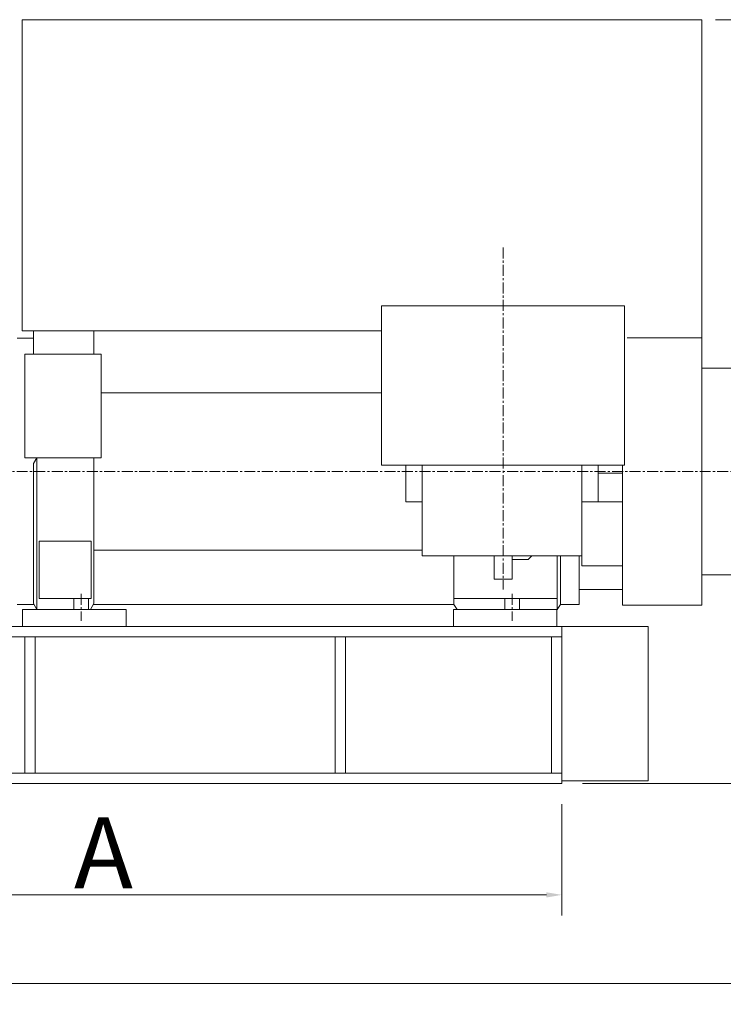
# Model space of a CAD drawing. Units: millimetres. Extents: x 2 to 671028, y -1 to 511258.
# Drawn here: x 562248 to 614091, y 227913 to 300441 of the extents above; entities that cross this region are included whole.
import ezdxf

# ---------------------------------------------------------------- set-up
doc = ezdxf.new("R2010")
doc.units = ezdxf.units.MM
doc.header["$LTSCALE"] = 25.4
doc.linetypes.add('CENTER', pattern=[50.8, 31.75, -6.35, 6.35, -6.35])
doc.layers.get('Defpoints').update_dxf_attribs({"lineweight": 5})
doc.layers.add('中心线', color=5, linetype='CENTER', lineweight=5)
doc.styles.add('Roman', font='arial.ttf')
doc.styles.get("Standard").update_dxf_attribs({"font": 'arial.ttf'})
doc.dimstyles.new('ISO-25', dxfattribs={"dimscale": 30, "dimtxt": 38.1, "dimasz": 38.1, "dimexe": 50.8, "dimexo": 50.8, "dimgap": 15.875, "dimtad": 1, "dimtih": 1, "dimtoh": 1, "dimdec": 1, "dimlfac": 0.03937, "dimdsep": 46, "dimtxsty": 'Standard', "dimcen": 63.5, "dimclrd": 7, "dimclre": 7, "dimclrt": 7, "dimadec": 0, "dimazin": 0, "dimtfac": 1, "dimtdec": 1, "dimtmove": 0, "dimatfit": 3, "dimfxl": 25.4, "dimlwd": 5, "dimlwe": 5, "dimarcsym": 0})

# ---------------------------------------------------------------- blocks, each defined once
blk = doc.blocks.new('*D47')
at = {"color": 7, "linetype": 'Continuous', "lineweight": 5, "transparency": 16777216}
for p, q in [((534636, 242656), (534636, 234450)), ((602200, 242656), (602200, 234450)), ((535779, 235974), (601057, 235974))]:
    blk.add_line(p, q, dxfattribs=at)
at = {"color": 7, "transparency": 16777216}
for points in [[(535779, 236164), (535779, 235783), (534636, 235974)], [(601057, 236164), (601057, 235783), (602200, 235974)]]:
    blk.add_solid(points, dxfattribs=at)
at = {"layer": 'Defpoints', "color": 0, "transparency": 16777216}
for p in [(534636, 244180), (602200, 244180), (602200, 235974)]:
    blk.add_point(p, dxfattribs=at)
at = {"color": 7, "lineweight": 5, "transparency": 16777216, "insert": (568418, 239069), "char_height": 4191, "attachment_point": 5, "style": 'Roman'}
blk.add_mtext('{\\H1.25x;A}', dxfattribs=at)
blk = doc.blocks.new('*D44')
at = {"color": 7, "linetype": 'Continuous', "lineweight": 5, "transparency": 16777216}
for p, q in [((613516, 300441), (639614, 300441)), ((638090, 299298), (638090, 278349)), ((638090, 245323), (638090, 273117)), ((603724, 244180), (639614, 244180))]:
    blk.add_line(p, q, dxfattribs=at)
at = {"color": 7, "transparency": 16777216}
for points in [[(637900, 299298), (638281, 299298), (638090, 300441)], [(637900, 245323), (638281, 245323), (638090, 244180)]]:
    blk.add_solid(points, dxfattribs=at)
at = {"layer": 'Defpoints', "color": 0, "transparency": 16777216}
for p in [(611992, 300441), (638090, 300441), (602200, 244180)]:
    blk.add_point(p, dxfattribs=at)
at = {"color": 7, "lineweight": 5, "transparency": 16777216, "insert": (638090, 275733), "char_height": 4191, "attachment_point": 5, "style": 'Roman'}
blk.add_mtext('2215', dxfattribs=at)
blk = doc.blocks.new('*D45')
at = {"color": 7, "linetype": 'Continuous', "lineweight": 5, "transparency": 16777216}
for p, q in [((625298, 258020), (625298, 227913)), ((469892, 252943), (469892, 227913)), ((471035, 229437), (624155, 229437))]:
    blk.add_line(p, q, dxfattribs=at)
at = {"color": 7, "transparency": 16777216}
for points in [[(471035, 229627), (471035, 229246), (469892, 229437)], [(624155, 229627), (624155, 229246), (625298, 229437)]]:
    blk.add_solid(points, dxfattribs=at)
at = {"layer": 'Defpoints', "color": 0, "transparency": 16777216}
for p in [(625298, 259544), (469892, 254467), (625298, 229437)]:
    blk.add_point(p, dxfattribs=at)
at = {"color": 7, "lineweight": 5, "transparency": 16777216, "insert": (547595, 232532), "char_height": 4191, "attachment_point": 5, "style": 'Roman'}
blk.add_mtext('{\\H1.25x;B}', dxfattribs=at)

msp = doc.modelspace()

# ---------------------------------------------------------------- linework, layer by layer
at = {"color": 7, "lineweight": 5}
for p, q in [((562437.46, 277520.53), (562437.46, 300438.16)), ((562437.46, 300438.16), (604960.82, 300438.16)), ((612499.76, 300438.16), (604960.82, 300438.16)), ((612499.76, 277012.53), (612499.76, 300438.16)), ((588915.86, 279354.34), (588915.86, 267634.07)), ((588915.86, 279354.34), (606822.86, 279354.34)), ((606822.86, 279354.34), (606822.86, 267634.07)), ((567704.93, 277520.53), (562437.46, 277520.53)), ((563256.2, 277520.53), (563256.2, 275802.69)), ((567704.93, 277520.53), (563256.2, 277520.53)), ((567704.93, 275802.69), (567704.93, 277520.53)), ((567704.93, 277520.53), (588915.86, 277520.53)), ((562058.51, 276975.2), (563256.2, 276975.2)), ((607018.22, 277012.53), (612499.76, 277012.53)), ((612499.76, 257315.79), (612499.76, 277012.53)), ((562748.2, 275802.69), (562633.6, 275802.69)), ((562633.6, 275802.69), (562633.6, 268171.49)), ((562748.2, 275802.69), (565672.93, 275802.69)), ((565603.47, 275802.69), (568258.07, 275802.69)), ((568258.07, 275802.69), (568258.07, 268171.49)), ((625199.76, 274783.52), (612499.76, 274783.52)), ((568258.07, 272961.11), (588915.86, 272961.11)), ((564210.56, 268171.49), (562633.6, 268171.49)), ((563503.16, 268171.49), (563256.2, 267740.21)), ((563256.2, 267740.21), (563256.2, 257433.93)), ((563503.16, 257004.16), (563503.16, 268171.49)), ((564141.1, 268171.49), (568258.07, 268171.49)), ((567704.93, 268171.49), (567704.93, 257433.93)), ((588915.86, 267634.07), (606822.86, 267634.07)), ((589111.22, 267634.07), (606822.86, 267634.07)), ((590688.5, 267634.07), (590688.5, 264924.97)), ((591890.6, 267634.07), (591890.6, 260941.16)), ((603673.48, 267634.07), (603673.48, 260223.26)), ((604875.58, 267634.07), (604875.58, 264924.97)), ((606659.22, 267634.07), (606659.22, 257315.79)), ((604875.58, 267044.09), (606659.22, 267044.09)), ((590688.5, 264924.97), (591890.6, 264924.97)), ((604875.58, 264924.97), (603673.48, 264924.97)), ((604875.58, 264924.97), (606659.22, 264924.97)), ((567514.86, 262024.99), (563693.66, 262024.99)), ((563693.66, 262024.99), (563693.66, 257899.99)), ((567514.86, 260029.63), (567514.86, 262024.99)), ((567704.93, 261367.21), (591890.6, 261367.21)), ((591890.6, 260941.16), (603673.48, 260941.16)), ((594230.02, 260941.16), (594230.02, 257353.12)), ((597208.96, 260941.16), (597208.96, 259234.04)), ((598529.76, 260941.16), (598529.76, 259234.04)), ((598529.76, 260672.42), (599715.28, 260672.42)), ((599715.28, 260672.42), (599987.97, 260941.16)), ((601857.16, 260941.16), (601857.16, 257004.16)), ((602104.05, 260941.16), (602104.05, 257353.12)), ((603466.45, 257353.12), (603466.45, 260941.16)), ((567514.86, 257804.15), (567514.86, 260029.63)), ((603673.48, 260223.26), (606659.22, 260223.26)), ((597208.96, 259234.04), (597869.36, 259234.04)), ((598529.76, 259234.04), (597869.36, 259234.04)), ((625298.43, 259544.16), (612499.76, 259544.16)), ((603466.45, 258473.58), (606659.22, 258473.58)), ((563693.66, 257804.15), (563693.66, 257995.83)), ((563693.66, 257804.15), (567514.86, 257804.15)), ((566246.36, 257804.15), (566246.36, 257004.16)), ((567313.16, 257804.15), (567313.16, 257004.16)), ((594230.02, 257804.15), (601857.16, 257804.15)), ((597996.36, 257804.15), (597996.36, 257004.16)), ((599063.16, 257804.15), (599063.16, 257004.16)), ((562058.51, 257353.12), (563302.63, 257353.12)), ((562461.76, 257004.16), (562461.76, 255737.34)), ((562995.16, 257004.16), (562461.76, 257004.16)), ((563009.86, 257004.16), (570081.76, 257004.16)), ((563503.16, 257004.16), (563256.2, 257433.93)), ((563503.16, 257004.16), (567457.96, 257004.16)), ((567457.96, 257004.16), (567704.93, 257433.93)), ((567658.49, 257353.12), (594230.02, 257353.12)), ((570081.76, 257004.16), (570081.76, 255737.34)), ((601831.76, 257004.16), (594211.76, 257004.16)), ((594211.76, 257004.16), (594211.76, 255737.34)), ((594230.02, 257353.12), (594476.91, 257004.16)), ((594476.91, 257004.16), (601857.16, 257004.16)), ((601831.76, 257004.16), (601831.76, 255737.34)), ((602104.05, 257353.12), (601857.16, 257004.16)), ((602104.05, 257353.12), (603466.45, 257353.12)), ((606659.22, 257315.79), (612499.76, 257315.79)), ((602200.06, 255737.34), (534636.06, 255737.34)), ((602200.06, 255737.34), (602200.06, 244180.34)), ((608550.06, 255737.34), (602200.06, 255737.34)), ((608550.06, 255737.34), (608550.06, 244376.46)), ((602200.06, 254975.34), (534636.06, 254975.34)), ((562638.49, 254975.34), (562638.49, 244942.34)), ((563400.49, 254975.34), (563400.49, 244942.34)), ((585498.25, 254975.34), (585498.25, 244942.34)), ((586260.25, 254975.34), (586260.25, 244942.34)), ((601438.06, 254975.34), (601438.06, 244942.34)), ((602200.06, 244942.34), (534636.06, 244942.34)), ((602200.06, 244180.34), (534636.06, 244180.34)), ((602200.06, 244376.46), (608550.06, 244376.46))]:
    msp.add_line(p, q, dxfattribs=at)
at = {"layer": '中心线', "lineweight": 5}
for p, q in [((597869.36, 283664.95), (597869.36, 258470.96)), ((551706.74, 267164.16), (626415.9, 267164.16)), ((566779.76, 258138.57), (566779.76, 256169.01)), ((598529.76, 258138.57), (598529.76, 256169.01))]:
    msp.add_line(p, q, dxfattribs=at)

# ---------------------------------------------------------------- dimensions: what is measured, and where the dimension line sits
at = {"color": 7, "lineweight": 5}
dim = msp.add_linear_dim(base=(638090.38, 300440.69), p1=(602200.06, 244180.34), p2=(611991.6, 300440.69), angle=90, dimstyle='ISO-25', override={"dimscale": 30, "dimtxt": 139.7, "dimpost": '\\X', "dimtxsty": 'Roman', "dimtmove": 1}, dxfattribs=at)
dim.commit()
dim.dimension.update_dxf_attribs({"geometry": '*D44', "text_midpoint": (638090.38, 275733.22), "dimtype": 160})
dim = msp.add_linear_dim(base=(625298.43, 229436.86), p1=(469891.51, 254467.37), p2=(625298.43, 259544.16), text='{\\H1.25x;B}', dimstyle='ISO-25', override={"dimscale": 30, "dimtxt": 139.7, "dimpost": '\\X', "dimtxsty": 'Roman', "dimtmove": 1}, dxfattribs=at)
dim.commit()
dim.dimension.update_dxf_attribs({"geometry": '*D45', "text_midpoint": (547594.97, 229436.86), "dimtype": 160})
dim = msp.add_linear_dim(base=(602200.06, 235973.83), p1=(534636.06, 244180.34), p2=(602200.06, 244180.34), text='{\\H1.25x;A}', dimstyle='ISO-25', override={"dimscale": 30, "dimtxt": 139.7, "dimpost": '\\X', "dimtxsty": 'Roman', "dimtmove": 1}, dxfattribs=at)
dim.commit()
dim.dimension.update_dxf_attribs({"geometry": '*D47', "text_midpoint": (568418.06, 239069.46)})

doc.saveas('drawing.dxf')
